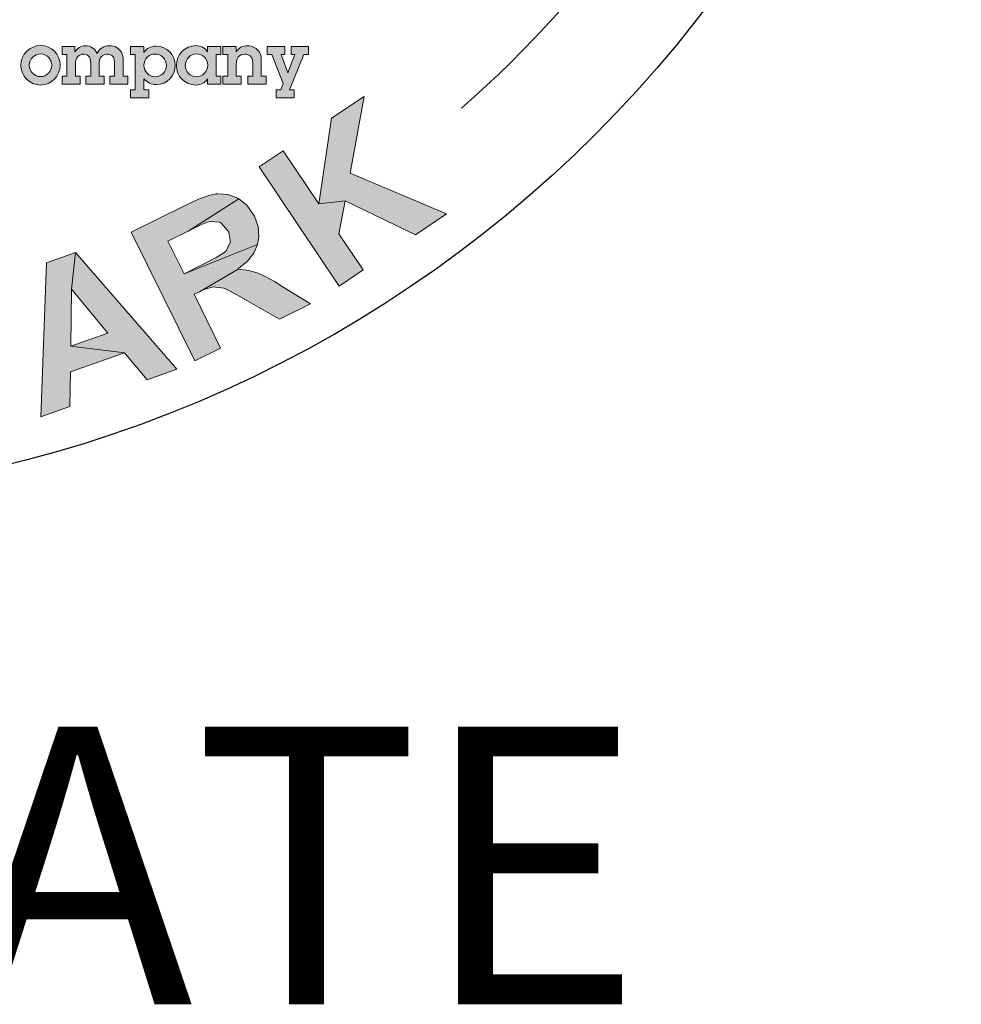
# Model space of a CAD drawing. Extents: x 900 to 1734, y -82 to 997.
# Drawn here: x 1057 to 1091, y 585 to 620 of the extents above; entities that cross this region are included whole.
import ezdxf

# ---------------------------------------------------------------- set-up
doc = ezdxf.new("R2010")
doc.units = 0
doc.header["$LTSCALE"] = 20
doc.header["$MEASUREMENT"] = 0
doc.layers.get('DEFPOINTS').update_dxf_attribs({"linetype": 'CONTINUOUS'})
for name, color, linetype in [('BADGE', 7, 'CONTINUOUS'), ('DIM', 1, 'CONTINUOUS'), ('Layer 1', 7, 'CONTINUOUS')]:
    doc.layers.add(name, color=color, linetype=linetype)
doc.styles.add('SIMPLEX', font='simplex')

msp = doc.modelspace()

# ---------------------------------------------------------------- hatches: boundary and pattern name
at = {"layer": 'BADGE'}
h = msp.add_hatch(color=256, dxfattribs=at)
h.dxf.hatch_style = 1
h.paths.add_polyline_path([(1055.6333, 689.9608), (1054.6079, 690.1415), (1054.1084, 687.3254), (1054.0818, 687.1766), (1053.9968, 686.7568), (1053.9118, 686.4699), (1053.8427, 686.3265), (1053.5664, 686.0767), (1053.2901, 685.9917), (1052.8757, 686.013), (1054.661, 685.6623), (1054.8523, 686.0076), (1054.8895, 686.1086), (1054.9798, 686.4115), (1055.0701, 686.7994), (1055.1658, 687.2882)])
h.paths.add_polyline_path([(1052.5994, 690.4975), (1051.5739, 690.6782), (1051.0957, 687.9577), (1051.0585, 687.7451), (1051, 687.3148), (1050.9681, 686.9481), (1050.9681, 686.6506), (1051.0107, 686.3955), (1051.1594, 686.0342), (1051.372, 685.7473), (1051.6801, 685.4922), (1051.9511, 685.3488), (1052.3124, 685.2266), (1052.7535, 685.1309), (1053.0404, 685.0884), (1053.4283, 685.0725), (1053.763, 685.115), (1054.1243, 685.2319), (1054.4325, 685.4179), (1054.661, 685.6623), (1052.8757, 686.013), (1052.5144, 686.1245), (1052.2327, 686.3211), (1052.0946, 686.5177), (1052.0043, 686.8791), (1052.0043, 686.9322), (1052.0361, 687.2457), (1052.1158, 687.7398)])
h.paths.add_polyline_path([(1043.5825, 690.9013), (1042.541, 690.8641), (1042.727, 685.6942), (1043.7684, 685.7313), (1043.7153, 687.2935), (1044.5283, 688.1862), (1043.6675, 688.6059)])
h.paths.add_polyline_path([(1047.0946, 691.0288), (1045.6919, 690.9757), (1043.6675, 688.6059), (1044.5283, 688.1862), (1046.0373, 685.8164), (1047.3869, 685.8642), (1045.219, 688.946)])
h.paths.add_polyline_path([(1038.5985, 690.2956), (1036.4359, 689.9024), (1037.3604, 684.8121), (1038.3859, 684.9981), (1038.0034, 687.1235), (1038.2106, 687.1607), (1039.7727, 687.5698), (1039.7993, 687.5804), (1040.1765, 687.7505), (1040.4741, 687.963), (1040.692, 688.2287), (1037.8546, 687.9364), (1037.6208, 689.2276), (1038.4231, 689.3764), (1040.49, 689.9927), (1040.4635, 690.0246), (1040.1606, 690.2531), (1039.8099, 690.3753), (1039.7621, 690.3806), (1039.4592, 690.3965), (1039.0714, 690.3647)])
h.paths.add_polyline_path([(1040.49, 689.9927), (1038.4231, 689.3764), (1038.9226, 689.4614), (1039.1776, 689.4933), (1039.2573, 689.488), (1039.5974, 689.3657), (1039.6505, 689.3126), (1039.8099, 688.9725), (1039.8152, 688.9407), (1039.778, 688.574), (1039.5283, 688.3031), (1039.4433, 688.2659), (1039.1192, 688.1755), (1038.6144, 688.0746), (1037.8546, 687.9364), (1040.692, 688.2287), (1040.8142, 688.4784), (1040.8832, 688.8397), (1040.8567, 689.2329), (1040.8354, 689.3339), (1040.7026, 689.6899)])
h.paths.add_polyline_path([(1039.7727, 687.5698), (1038.2106, 687.1607), (1038.3965, 687.1925), (1038.7366, 687.2032), (1038.7419, 687.1979), (1039.0873, 687.0438), (1039.1617, 686.9853), (1039.4061, 686.7515), (1039.7621, 686.3955), (1040.7079, 685.4232), (1041.9353, 685.6463), (1041.133, 686.5231), (1040.9045, 686.7728), (1040.6229, 687.0544), (1040.3997, 687.2457), (1040.134, 687.4104)])
h.paths.add_polyline_path([(1033.2425, 688.9832), (1033.0778, 687.6601), (1034.353, 686.0555), (1033.014, 685.6198), (1034.9428, 685.3328), (1035.7398, 684.3605), (1036.8185, 684.7112)])
h.paths.add_polyline_path([(1033.2425, 688.9832), (1032.1904, 688.6378), (1031.8876, 683.0959), (1032.9396, 683.4413), (1032.9821, 684.6899), (1034.9428, 685.3328), (1033.014, 685.6198), (1033.0778, 687.6601)])
h.paths.add_polyline_path([(1028.0725, 686.98), (1026.5476, 686.2839), (1028.6995, 681.5762), (1029.6506, 682.0119), (1028.8377, 683.7866), (1029.454, 684.0682), (1029.8047, 684.2383), (1030.1501, 684.4189), (1030.4104, 684.589), (1030.5645, 684.7271), (1030.8036, 685.0353), (1030.9205, 685.2956), (1030.9896, 685.6835), (1028.471, 684.5836), (1027.86, 685.9173), (1028.3223, 686.1299), (1030.1182, 687.2776), (1029.9641, 687.3466), (1029.6028, 687.437), (1029.2362, 687.4263), (1029.183, 687.4157), (1028.9227, 687.336), (1028.5507, 687.1872)])
h.paths.add_polyline_path([(1030.1182, 687.2776), (1028.3223, 686.1299), (1028.7473, 686.3158), (1029.0183, 686.4115), (1029.1299, 686.4327), (1029.4965, 686.3743), (1029.6081, 686.3158), (1029.8419, 686.0236), (1029.8578, 685.9758), (1029.9004, 685.6091), (1029.895, 685.5666), (1029.7091, 685.2372), (1029.6825, 685.2106), (1029.4221, 685.0406), (1028.9918, 684.8228), (1028.471, 684.5836), (1030.9896, 685.6835), (1030.9896, 685.742), (1030.9471, 686.098), (1030.8143, 686.4805), (1030.6442, 686.7834), (1030.4051, 687.0703)], flags=17)
h.paths.add_polyline_path([(1064.7831, 686.7409), (1063.7629, 685.8854), (1063.5982, 683.8451), (1062.323, 684.4349), (1063.5344, 682.9099), (1063.4494, 681.6559), (1064.4802, 681.1777)])
h.paths.add_polyline_path([(1064.7831, 686.7409), (1063.7789, 687.2032), (1059.7778, 683.3616), (1060.7821, 682.894), (1061.6641, 683.7813), (1063.5344, 682.9099), (1062.323, 684.4349), (1063.7629, 685.8854)])
h.paths.add_polyline_path([(1058.7205, 689.1904), (1058.4229, 689.2648), (1058.0456, 689.3232), (1057.695, 689.3126), (1057.6046, 689.302), (1057.238, 689.1957), (1056.9245, 689.0044), (1056.9033, 688.9832), (1058.4601, 688.3668), (1058.7895, 688.2287), (1059.0393, 688.0055), (1059.1349, 687.777), (1059.1455, 687.3732), (1060.1604, 687.1128), (1060.1976, 687.2882), (1060.2188, 687.6654), (1060.1551, 688.0214), (1060.001, 688.3509), (1059.9744, 688.3934), (1059.7619, 688.6378), (1059.4803, 688.8557), (1059.1349, 689.0363)])
h.paths.add_polyline_path([(1056.9033, 688.9832), (1056.6535, 688.7016), (1056.4941, 688.3615), (1056.4782, 688.2977), (1056.4304, 687.9311), (1056.4888, 687.5751), (1056.6429, 687.2244), (1056.7067, 687.1341), (1056.9245, 686.895), (1057.2327, 686.6506), (1057.6206, 686.3955), (1057.7481, 686.3158), (1058.136, 686.082), (1058.3538, 685.9333), (1058.4176, 685.8854), (1058.6514, 685.6091), (1058.662, 685.2797), (1058.5717, 685.099), (1058.2741, 684.8759), (1058.2316, 684.8599), (1057.8916, 684.8174), (1057.4824, 684.8918), (1059.2731, 684.3392), (1059.5068, 684.6315), (1059.6609, 684.9768), (1059.6928, 685.0884), (1059.7459, 685.4763), (1059.7034, 685.827), (1059.6981, 685.8536), (1059.5494, 686.1936), (1059.3156, 686.4965), (1059.2943, 686.5177), (1059.0552, 686.7143), (1058.7364, 686.9375), (1058.3432, 687.1819), (1058.0297, 687.3732), (1057.7056, 687.607), (1057.5249, 687.793), (1057.4718, 688.1383), (1057.4718, 688.1437), (1057.7215, 688.3934), (1058.051, 688.4412), (1058.4601, 688.3668)])
h.paths.add_polyline_path([(1056.6907, 686.1724), (1055.6918, 686.3743), (1055.6493, 685.9651), (1055.6652, 685.5826), (1055.7556, 685.2425), (1055.9043, 684.929), (1055.9575, 684.8546), (1056.1753, 684.6049), (1056.4622, 684.387), (1056.8076, 684.2064), (1057.2114, 684.0523), (1057.2168, 684.0523), (1057.6312, 683.9513), (1058.0031, 683.8982), (1058.3432, 683.9088), (1058.5132, 683.9301), (1058.8692, 684.047), (1059.1827, 684.2542), (1059.2731, 684.3392), (1057.4824, 684.8918), (1057.4187, 684.9131), (1057.068, 685.0937), (1056.8289, 685.3435), (1056.7864, 685.4232), (1056.6854, 685.7579)])
h.paths.add_polyline_path([(1066.7528, 615.4423), (1065.8828, 614.8587), (1068.7689, 610.5667), (1069.6336, 611.1503), (1068.7635, 612.4448), (1068.9864, 613.6332), (1068.0314, 613.5324)])
h.paths.add_polyline_path([(1069.6654, 617.3999), (1068.4983, 616.6201), (1068.0314, 613.5324), (1068.9864, 613.6332), (1071.517, 612.4129), (1072.6364, 613.1716), (1069.1721, 614.6412)])
h.paths.add_polyline_path([(1059.267, 611.7763), (1059.1291, 610.45), (1060.4342, 608.869), (1059.1026, 608.4074), (1061.039, 608.1581), (1061.8507, 607.1925), (1062.9224, 607.5692)])
h.paths.add_polyline_path([(1059.267, 611.7763), (1058.2272, 611.4102), (1058.0203, 605.8609), (1059.0654, 606.2269), (1059.0866, 607.479), (1061.039, 608.1581), (1059.1026, 608.4074), (1059.1291, 610.45)])
h.paths.add_polyline_path([(1049.6591, 605.8184), (1049.5583, 606.8052), (1051.5, 607.0015), (1051.5955, 606.0147)])
h.paths.add_polyline_path([(1043.9665, 609.5534), (1043.1654, 609.617), (1043.0275, 609.373), (1042.7887, 609.0865), (1042.481, 608.8425), (1042.2741, 608.7151), (1041.9239, 608.5348), (1041.6003, 608.4287), (1042.863, 608.1793), (1042.5659, 604.455), (1043.558, 604.3754)])
h.paths.add_polyline_path([(1041.6003, 608.4287), (1041.526, 607.5321), (1041.8762, 607.6329), (1042.2263, 607.7761), (1042.5553, 607.9618), (1042.863, 608.1793)])
h.paths.add_polyline_path([(1047.537, 609.5109), (1046.7359, 609.5003), (1046.6245, 609.2457), (1046.4069, 608.9433), (1046.1205, 608.6674), (1045.9295, 608.5188), (1045.5952, 608.3119), (1045.2875, 608.174), (1046.5661, 608.0414), (1046.6192, 604.3064), (1047.6112, 604.317)])
h.paths.add_polyline_path([(1045.2875, 608.174), (1045.2981, 607.2721), (1045.6377, 607.4047), (1045.9719, 607.5851), (1046.2849, 607.7973), (1046.5661, 608.0414)], flags=17)
h.paths.add_polyline_path([(1032.4752, 607.9671), (1032.7776, 608.9061), (1034.6291, 608.3119), (1034.3267, 607.3676)])
h.paths.add_polyline_path([(1054.2429, 610.3333), (1052.6035, 609.9725), (1053.7177, 604.9218), (1054.7416, 605.1447), (1054.3172, 607.0493), (1054.9856, 607.1978), (1055.3623, 607.288), (1055.739, 607.3941), (1056.0255, 607.5002), (1056.2059, 607.6063), (1056.503, 607.861), (1056.6727, 608.0891), (1056.8213, 608.4499), (1054.1315, 607.9087), (1053.8132, 609.3412), (1054.3066, 609.4526), (1056.3067, 610.19), (1056.1687, 610.2961), (1055.8345, 610.4606), (1055.4684, 610.5243), (1055.4207, 610.5243), (1055.1448, 610.503), (1054.7522, 610.4394)])
h.paths.add_polyline_path([(1056.3067, 610.19), (1054.3066, 609.4526), (1054.7628, 609.5428), (1055.0493, 609.5799), (1055.1607, 609.5746), (1055.5056, 609.442), (1055.6011, 609.3624), (1055.7708, 609.0228), (1055.7761, 608.9751), (1055.7443, 608.609), (1055.7231, 608.5666), (1055.4737, 608.2907), (1055.4419, 608.2695), (1055.1501, 608.1528), (1054.6885, 608.0308), (1054.1315, 607.9087), (1056.8213, 608.4499), (1056.8372, 608.5082), (1056.869, 608.869), (1056.816, 609.2722), (1056.7152, 609.6011), (1056.5401, 609.9301)])
h.paths.add_polyline_path([(1030.9526, 612.6517), (1030.8252, 612.6994), (1030.4379, 612.8108), (1030.0772, 612.8268), (1029.7482, 612.7578), (1029.4618, 612.6145), (1029.1912, 612.3705), (1029.0002, 612.0416), (1028.9153, 611.7763), (1028.9153, 611.3996), (1029.0161, 611.0919), (1030.1461, 610.7842), (1030.0347, 610.8426), (1029.8013, 611.1131), (1029.7695, 611.2299), (1029.8331, 611.6065), (1029.8915, 611.7179), (1030.1621, 611.9514), (1030.2788, 611.9779), (1030.6501, 611.9249), (1031.9553, 611.4951), (1031.8545, 611.8506), (1031.812, 611.9408), (1031.6051, 612.2166), (1031.3186, 612.4554)])
h.paths.add_polyline_path([(1031.9553, 611.4951), (1030.6501, 611.9249), (1030.7563, 611.8665), (1030.9897, 611.5959), (1031.0215, 611.4898), (1030.9685, 611.1184), (1030.8995, 610.9911), (1030.6289, 610.763), (1030.5175, 610.7312), (1030.1461, 610.7842), (1029.0161, 611.0919), (1029.2495, 610.7683), (1029.1275, 610.763), (1028.7508, 610.694), (1029.8437, 610.0521), (1030.0241, 609.9407), (1030.2363, 609.6436), (1030.2735, 609.3995), (1030.1886, 609.0228), (1030.0188, 608.7311), (1029.7535, 608.5188), (1029.5626, 608.4658), (1029.2018, 608.5188), (1027.833, 608.9274), (1027.9657, 608.5825), (1028.0293, 608.4817), (1028.2521, 608.2058), (1028.5439, 607.9671), (1028.8994, 607.7814), (1029.1169, 607.6965), (1029.4936, 607.6169), (1029.849, 607.6222), (1030.1939, 607.7071), (1030.3424, 607.7761), (1030.6395, 607.9777), (1030.8836, 608.2536), (1031.0746, 608.5984), (1031.0958, 608.6515), (1031.186, 609.0228), (1031.1701, 609.3889), (1031.1542, 609.4685), (1031.0109, 609.8027), (1030.7722, 610.1104), (1031.0852, 610.1529), (1031.4247, 610.2961), (1031.6422, 610.4871), (1031.8491, 610.8107), (1031.9446, 611.1291)])
h.paths.add_polyline_path([(1028.7508, 610.694), (1028.4325, 610.5349), (1028.3901, 610.503), (1028.1248, 610.2378), (1027.9338, 609.9035), (1027.8436, 609.6436), (1027.7906, 609.2775), (1027.833, 608.9274), (1029.2018, 608.5188), (1029.0108, 608.6303), (1028.8092, 608.938), (1028.7721, 609.2191), (1028.8676, 609.6064), (1028.9684, 609.7815), (1029.2495, 610.0362), (1029.4724, 610.1157), (1029.8437, 610.0521)])
h.paths.add_polyline_path([(1027.4139, 614.4024), (1027.2972, 614.4661), (1026.9205, 614.6093), (1026.5651, 614.6677), (1026.2308, 614.6306), (1025.9284, 614.5192), (1025.6366, 614.3016), (1025.4085, 613.9939), (1025.3024, 613.7393), (1025.2599, 613.3679), (1025.3289, 613.0496), (1026.4218, 612.6305), (1026.321, 612.6941), (1026.1194, 612.9912), (1026.0982, 613.1132), (1026.1937, 613.474), (1026.268, 613.5801), (1026.5597, 613.7817), (1026.6765, 613.8029), (1027.0425, 613.7074), (1028.2946, 613.1451), (1028.2309, 613.5111), (1028.1991, 613.6066), (1028.024, 613.9037), (1027.7641, 614.169)])
h.paths.add_polyline_path([(1028.2946, 613.1451), (1027.0425, 613.7074), (1027.1433, 613.6438), (1027.3502, 613.3467), (1027.3662, 613.2406), (1027.276, 612.8745), (1027.1911, 612.7525), (1026.8993, 612.5562), (1026.7879, 612.535), (1026.4218, 612.6305), (1025.3289, 613.0496), (1025.5305, 612.7047), (1025.4085, 612.7153), (1025.0265, 612.6835), (1026.0504, 611.9302), (1026.2202, 611.8028), (1026.3953, 611.4845), (1026.4112, 611.2405), (1026.2892, 610.8744), (1026.0876, 610.5985), (1025.8011, 610.4181), (1025.6048, 610.381), (1025.2493, 610.4712), (1023.9336, 611.0176), (1024.0344, 610.6622), (1024.0822, 610.5561), (1024.2785, 610.2537), (1024.5437, 609.9937), (1024.878, 609.7656), (1025.0849, 609.6648), (1025.4456, 609.5428), (1025.8064, 609.5109), (1026.1565, 609.564), (1026.3104, 609.6117), (1026.6234, 609.7868), (1026.894, 610.0309), (1027.1221, 610.3545), (1027.1486, 610.4075), (1027.276, 610.7683), (1027.3025, 611.1344), (1027.2919, 611.2139), (1027.1858, 611.5641), (1026.9736, 611.893), (1027.2919, 611.8983), (1027.642, 612.015), (1027.8861, 612.1795), (1028.1195, 612.4766), (1028.2468, 612.7896)])
h.paths.add_polyline_path([(1025.0265, 612.6835), (1024.6923, 612.5562), (1024.6498, 612.5244), (1024.358, 612.2909), (1024.1352, 611.9832), (1024.0185, 611.7286), (1023.9283, 611.3731), (1023.9336, 611.0176), (1025.2493, 610.4712), (1025.0743, 610.6038), (1024.9045, 610.9275), (1024.8992, 611.2139), (1025.0318, 611.5853), (1025.1485, 611.7498), (1025.4562, 611.9726), (1025.6844, 612.031), (1026.0504, 611.9302)])
h.paths.add_polyline_path([(1024.2413, 616.3919), (1024.1299, 616.4662), (1023.7692, 616.6519), (1023.419, 616.7421), (1023.0848, 616.7368), (1022.7718, 616.6572), (1022.4587, 616.4662), (1022.2041, 616.185), (1022.0714, 615.941), (1021.9972, 615.5749), (1022.029, 615.2513), (1023.0795, 614.7261), (1022.984, 614.8056), (1022.8089, 615.1134), (1022.8036, 615.2407), (1022.9362, 615.5908), (1023.0158, 615.6916), (1023.3288, 615.8614), (1023.4455, 615.872), (1023.801, 615.7394), (1024.9947, 615.0603), (1024.9628, 615.4264), (1024.9416, 615.5272), (1024.7931, 615.8402), (1024.5649, 616.1267)])
h.paths.add_polyline_path([(1024.9947, 615.0603), (1023.801, 615.7394), (1023.8965, 615.6651), (1024.0716, 615.3521), (1024.0769, 615.2407), (1023.9495, 614.8905), (1023.854, 614.7738), (1023.5463, 614.604), (1023.4296, 614.5987), (1023.0795, 614.7261), (1022.029, 615.2513), (1022.1988, 614.8905), (1022.0768, 614.9117), (1021.6948, 614.9171), (1022.6391, 614.0682), (1022.793, 613.925), (1022.9362, 613.5907), (1022.9309, 613.3467), (1022.7718, 612.9912), (1022.5489, 612.7419), (1022.2465, 612.588), (1022.0449, 612.5668), (1021.7001, 612.6941), (1020.4427, 613.3679), (1020.5064, 613.0018), (1020.5488, 612.8904), (1020.7133, 612.5721), (1020.9467, 612.2856), (1021.2597, 612.031), (1021.456, 611.9036), (1021.8062, 611.7551), (1022.1616, 611.6861), (1022.5118, 611.702), (1022.671, 611.7392), (1022.9999, 611.8771), (1023.297, 612.0946), (1023.5516, 612.397), (1023.5835, 612.4448), (1023.7479, 612.7896), (1023.8063, 613.1504), (1023.8063, 613.2353), (1023.732, 613.5907), (1023.5569, 613.9409), (1023.8753, 613.9143), (1024.236, 613.9939), (1024.4907, 614.1372), (1024.7506, 614.413), (1024.9098, 614.7048)])
h.paths.add_polyline_path([(1021.6948, 614.9171), (1021.3499, 614.8216), (1021.3022, 614.8003), (1020.9892, 614.5881), (1020.7398, 614.3069), (1020.5966, 614.0682), (1020.4745, 613.7181), (1020.4427, 613.3679), (1021.7001, 612.6941), (1021.5409, 612.8427), (1021.403, 613.1822), (1021.4189, 613.4687), (1021.594, 613.8242), (1021.7266, 613.978), (1022.0502, 614.169), (1022.289, 614.2008), (1022.6391, 614.0682)], flags=17)
h.paths.add_polyline_path([(1038.6506, 610.2431), (1038.5763, 610.259), (1038.1996, 610.2855), (1037.8389, 610.2325), (1037.5046, 610.1051), (1037.1863, 609.9035), (1037.0271, 609.7603), (1038.4277, 609.4579), (1038.4755, 609.4473), (1038.7726, 609.2404), (1038.8203, 609.1608), (1038.8681, 608.7735), (1039.8283, 608.6886), (1039.8071, 609.0653), (1039.7116, 609.4207), (1039.5419, 609.7231), (1039.3403, 609.9301), (1039.0272, 610.121)])
h.paths.add_polyline_path([(1037.0271, 609.7603), (1036.8308, 609.5162), (1036.6558, 609.2138), (1036.5019, 608.8637), (1036.3693, 608.4605), (1036.2579, 607.9989), (1036.2101, 607.7284), (1036.1518, 607.288), (1036.1412, 606.8901), (1036.1677, 606.5293), (1036.242, 606.2163), (1036.3534, 605.9458), (1036.5603, 605.6327), (1036.8202, 605.3834), (1037.1279, 605.203), (1037.4887, 605.0863), (1037.7062, 605.0545), (1038.0829, 605.0598), (1038.433, 605.15), (1038.7567, 605.3197), (1038.9583, 605.4789), (1037.7062, 605.8821), (1037.5099, 605.9617), (1037.2606, 606.2482), (1037.2447, 606.28), (1037.1598, 606.6089), (1037.1916, 607.0174), (1037.3083, 607.3676), (1037.5205, 607.6275), (1037.6744, 607.7177), (1038.0351, 607.7496), (1039.2819, 607.7549), (1037.3455, 608.1899), (1037.3773, 608.3066), (1037.5311, 608.7576), (1037.685, 609.0812), (1037.8495, 609.2881), (1038.0776, 609.4261), (1038.4277, 609.4579)])
h.paths.add_polyline_path([(1038.3376, 608.434), (1038.0245, 608.4605), (1037.6744, 608.3809), (1037.3455, 608.1899), (1039.2819, 607.7549), (1039.2342, 607.8292), (1038.9901, 608.1156), (1038.6877, 608.3172)], flags=17)
h.paths.add_polyline_path([(1039.2819, 607.7549), (1038.0351, 607.7496), (1038.2208, 607.6859), (1038.4755, 607.4206), (1038.4861, 607.3994), (1038.5604, 607.0811), (1038.5179, 606.6567), (1038.3906, 606.2588), (1038.1943, 606.0041), (1038.0617, 605.9192), (1037.7062, 605.8821), (1038.9583, 605.4789), (1039.1864, 605.7548), (1039.3562, 606.0837), (1039.4676, 606.471), (1039.5047, 606.6938), (1039.51, 607.0758), (1039.4358, 607.4313)])
h.paths.add_polyline_path([(1063.246, 613.4793), (1061.2777, 612.5084), (1063.5643, 607.8716), (1064.4981, 608.3332), (1063.5431, 610.2696), (1063.7341, 610.3598), (1065.1241, 611.1821), (1065.1453, 611.2033), (1065.4636, 611.4686), (1065.6918, 611.7551), (1065.8297, 612.0681), (1063.1824, 611.007), (1062.5988, 612.1848), (1063.3309, 612.5456), (1065.1506, 613.7127), (1065.1135, 613.734), (1064.758, 613.8719), (1064.392, 613.8931), (1064.3389, 613.8878), (1064.0418, 613.8135), (1063.6811, 613.6809)])
h.paths.add_polyline_path([(1065.1506, 613.7127), (1063.3309, 612.5456), (1063.7872, 612.7684), (1064.0206, 612.8692), (1064.1055, 612.8904), (1064.4662, 612.8639), (1064.5299, 612.8268), (1064.7739, 612.5456), (1064.7899, 612.5137), (1064.8535, 612.1477), (1064.6891, 611.8241), (1064.6148, 611.7657), (1064.3336, 611.5906), (1063.872, 611.3519), (1063.1824, 611.007), (1065.8297, 612.0681), (1065.8775, 612.344), (1065.8456, 612.71), (1065.713, 613.0814), (1065.6599, 613.1716), (1065.4371, 613.4793)])
h.paths.add_polyline_path([(1065.1241, 611.1821), (1063.7341, 610.3598), (1063.9039, 610.4394), (1064.2328, 610.5455), (1064.6095, 610.4924), (1064.6997, 610.45), (1064.9968, 610.2961), (1065.4371, 610.0521), (1066.6149, 609.373), (1067.7343, 609.9248), (1066.721, 610.5508), (1066.4345, 610.7259), (1066.0844, 610.9222), (1065.8191, 611.0442), (1065.5167, 611.1291)])
at = {"layer": 'Layer 1'}
h = msp.add_hatch(color=156, dxfattribs=at)
edge = h.paths.add_edge_path()
edge.add_spline(control_points=[(1058.0048, 617.8119), (1057.611, 617.8119), (1057.3006, 618.14), (1057.3006, 618.5262), (1057.3006, 618.9199), (1057.6237, 619.2354), (1058.0123, 619.2354), (1058.396, 619.2354), (1058.714, 618.9174), (1058.714, 618.5287), (1058.714, 618.135), (1058.3985, 617.8119), (1058.0048, 617.8119)], knot_values=[0, 0, 0, 0, 1, 1, 1, 2, 2, 2, 3, 3, 3, 4, 4, 4, 4], degree=3, periodic=0)
edge = h.paths.add_edge_path()
edge.add_spline(control_points=[(1058.4111, 618.5211), (1058.4111, 618.7407), (1058.237, 618.9325), (1058.0098, 618.9325), (1057.7903, 618.9325), (1057.6035, 618.7508), (1057.6035, 618.5287), (1057.6035, 618.3091), (1057.7726, 618.1148), (1058.0048, 618.1148), (1058.237, 618.1148), (1058.4111, 618.3041), (1058.4111, 618.5211)], knot_values=[0, 0, 0, 0, 1, 1, 1, 2, 2, 2, 3, 3, 3, 4, 4, 4, 4], degree=3, periodic=0)
h = msp.add_hatch(color=156, dxfattribs=at)
edge = h.paths.add_edge_path()
edge.add_spline(control_points=[(1060.4882, 619.2278), (1060.5917, 619.2278), (1060.6876, 619.1975), (1060.7659, 619.1496), (1060.9198, 619.0512), (1060.9829, 618.925), (1060.9829, 618.7104), (1060.9829, 618.7104), (1060.9829, 618.135), (1060.9829, 618.135), (1060.9829, 618.135), (1061.1571, 618.135), (1061.1571, 618.135), (1061.1571, 618.135), (1061.1571, 617.8472), (1061.1571, 617.8472), (1061.1571, 617.8472), (1060.5008, 617.8472), (1060.5008, 617.8472), (1060.5008, 617.8472), (1060.5008, 618.135), (1060.5008, 618.135), (1060.5008, 618.135), (1060.675, 618.135), (1060.675, 618.135), (1060.675, 618.135), (1060.675, 618.6246), (1060.675, 618.6246), (1060.675, 618.8947), (1060.4933, 618.925), (1060.415, 618.925), (1060.3545, 618.925), (1060.1248, 618.8997), (1060.1248, 618.617), (1060.1248, 618.617), (1060.1248, 618.135), (1060.1248, 618.135), (1060.1248, 618.135), (1060.2989, 618.135), (1060.2989, 618.135), (1060.2989, 618.135), (1060.2989, 617.8472), (1060.2989, 617.8472), (1060.2989, 617.8472), (1059.6427, 617.8472), (1059.6427, 617.8472), (1059.6427, 617.8472), (1059.6427, 618.135), (1059.6427, 618.135), (1059.6427, 618.135), (1059.8169, 618.135), (1059.8169, 618.135), (1059.8169, 618.135), (1059.8169, 618.6044), (1059.8169, 618.6044), (1059.8169, 618.8492), (1059.6856, 618.925), (1059.5544, 618.925), (1059.4004, 618.925), (1059.2666, 618.8164), (1059.2666, 618.5867), (1059.2666, 618.5867), (1059.2666, 618.135), (1059.2666, 618.135), (1059.2666, 618.135), (1059.4408, 618.135), (1059.4408, 618.135), (1059.4408, 618.135), (1059.4408, 617.8472), (1059.4408, 617.8472), (1059.4408, 617.8472), (1058.7846, 617.8472), (1058.7846, 617.8472), (1058.7846, 617.8472), (1058.7846, 618.135), (1058.7846, 618.135), (1058.7846, 618.135), (1058.9587, 618.135), (1058.9587, 618.135), (1058.9587, 618.135), (1058.9587, 618.9073), (1058.9587, 618.9073), (1058.9587, 618.9073), (1058.7846, 618.9073), (1058.7846, 618.9073), (1058.7846, 618.9073), (1058.7846, 619.195), (1058.7846, 619.195), (1058.7846, 619.195), (1059.2389, 619.195), (1059.2389, 619.195), (1059.2389, 619.195), (1059.2389, 618.9931), (1059.2389, 618.9931), (1059.3247, 619.1344), (1059.4559, 619.2278), (1059.6276, 619.2278), (1059.8017, 619.2278), (1059.9658, 619.1269), (1060.0465, 618.9451), (1060.1197, 619.1168), (1060.3015, 619.2278), (1060.4882, 619.2278)], knot_values=[0, 0, 0, 0, 1, 1, 1, 2, 2, 2, 3, 3, 3, 4, 4, 4, 5, 5, 5, 6, 6, 6, 7, 7, 7, 8, 8, 8, 9, 9, 9, 10, 10, 10, 11, 11, 11, 12, 12, 12, 13, 13, 13, 14, 14, 14, 15, 15, 15, 16, 16, 16, 17, 17, 17, 18, 18, 18, 19, 19, 19, 20, 20, 20, 21, 21, 21, 22, 22, 22, 23, 23, 23, 24, 24, 24, 25, 25, 25, 26, 26, 26, 27, 27, 27, 28, 28, 28, 29, 29, 29, 30, 30, 30, 31, 31, 31, 32, 32, 32, 33, 33, 33, 34, 34, 34, 34], degree=3, periodic=0)
h = msp.add_hatch(color=156, dxfattribs=at)
edge = h.paths.add_edge_path()
edge.add_spline(control_points=[(1062.1892, 617.827), (1061.9999, 617.827), (1061.8359, 617.9028), (1061.7324, 618.0365), (1061.7324, 618.0365), (1061.7324, 617.6428), (1061.7324, 617.6428), (1061.7324, 617.6428), (1061.9065, 617.6428), (1061.9065, 617.6428), (1061.9065, 617.6428), (1061.9065, 617.3551), (1061.9065, 617.3551), (1061.9065, 617.3551), (1061.2503, 617.3551), (1061.2503, 617.3551), (1061.2503, 617.3551), (1061.2503, 617.6428), (1061.2503, 617.6428), (1061.2503, 617.6428), (1061.4219, 617.6428), (1061.4219, 617.6428), (1061.4219, 617.6428), (1061.4219, 618.9073), (1061.4219, 618.9073), (1061.4219, 618.9073), (1061.2503, 618.9073), (1061.2503, 618.9073), (1061.2503, 618.9073), (1061.2503, 619.195), (1061.2503, 619.195), (1061.2503, 619.195), (1061.7324, 619.195), (1061.7324, 619.195), (1061.7324, 619.195), (1061.7324, 618.983), (1061.7324, 618.983), (1061.8308, 619.137), (1061.9924, 619.2102), (1062.1741, 619.2102), (1062.5628, 619.2102), (1062.8606, 618.8896), (1062.8606, 618.5161), (1062.8606, 618.1552), (1062.5678, 617.827), (1062.1892, 617.827)], knot_values=[0, 0, 0, 0, 1, 1, 1, 2, 2, 2, 3, 3, 3, 4, 4, 4, 5, 5, 5, 6, 6, 6, 7, 7, 7, 8, 8, 8, 9, 9, 9, 10, 10, 10, 11, 11, 11, 12, 12, 12, 13, 13, 13, 14, 14, 14, 15, 15, 15, 15], degree=3, periodic=0)
edge = h.paths.add_edge_path()
edge.add_spline(control_points=[(1062.5426, 618.5161), (1062.5426, 618.7432), (1062.3634, 618.9275), (1062.1413, 618.9275), (1061.9166, 618.9275), (1061.7299, 618.7508), (1061.7299, 618.5186), (1061.7299, 618.299), (1061.9091, 618.1122), (1062.1362, 618.1122), (1062.3583, 618.1122), (1062.5426, 618.2914), (1062.5426, 618.5161)], knot_values=[0, 0, 0, 0, 1, 1, 1, 2, 2, 2, 3, 3, 3, 4, 4, 4, 4], degree=3, periodic=0)
h = msp.add_hatch(color=156, dxfattribs=at)
edge = h.paths.add_edge_path()
edge.add_spline(control_points=[(1064.0291, 619.195), (1064.0291, 619.195), (1064.5111, 619.195), (1064.5111, 619.195), (1064.5111, 619.195), (1064.5111, 618.9073), (1064.5111, 618.9073), (1064.5111, 618.9073), (1064.342, 618.9073), (1064.342, 618.9073), (1064.342, 618.9073), (1064.342, 618.135), (1064.342, 618.135), (1064.342, 618.135), (1064.5111, 618.135), (1064.5111, 618.135), (1064.5111, 618.135), (1064.5111, 617.8472), (1064.5111, 617.8472), (1064.5111, 617.8472), (1064.0291, 617.8472), (1064.0291, 617.8472), (1064.0291, 617.8472), (1064.0291, 618.029), (1064.0291, 618.029), (1063.9306, 617.88), (1063.7691, 617.8119), (1063.5949, 617.8119), (1063.2113, 617.8119), (1062.9034, 618.1299), (1062.9034, 618.5135), (1062.9034, 618.8947), (1063.2063, 619.2304), (1063.6101, 619.2304), (1063.7817, 619.2304), (1063.9332, 619.1521), (1064.0291, 619.0032), (1064.0291, 619.0032), (1064.0291, 619.195), (1064.0291, 619.195)], knot_values=[0, 0, 0, 0, 1, 1, 1, 2, 2, 2, 3, 3, 3, 4, 4, 4, 5, 5, 5, 6, 6, 6, 7, 7, 7, 8, 8, 8, 9, 9, 9, 10, 10, 10, 11, 11, 11, 12, 12, 12, 13, 13, 13, 13], degree=3, periodic=0)
edge = h.paths.add_edge_path()
edge.add_spline(control_points=[(1064.0341, 618.5287), (1064.0341, 618.7483), (1063.8524, 618.93), (1063.6252, 618.93), (1063.4031, 618.93), (1063.2214, 618.7432), (1063.2214, 618.5135), (1063.2214, 618.294), (1063.4056, 618.1122), (1063.6227, 618.1122), (1063.8499, 618.1122), (1064.0341, 618.294), (1064.0341, 618.5287)], knot_values=[0, 0, 0, 0, 1, 1, 1, 2, 2, 2, 3, 3, 3, 4, 4, 4, 4], degree=3, periodic=0)
h = msp.add_hatch(color=156, dxfattribs=at)
edge = h.paths.add_edge_path()
edge.add_spline(control_points=[(1065.9648, 618.135), (1065.9648, 618.135), (1066.139, 618.135), (1066.139, 618.135), (1066.139, 618.135), (1066.139, 617.8472), (1066.139, 617.8472), (1066.139, 617.8472), (1065.4827, 617.8472), (1065.4827, 617.8472), (1065.4827, 617.8472), (1065.4827, 618.135), (1065.4827, 618.135), (1065.4827, 618.135), (1065.6569, 618.135), (1065.6569, 618.135), (1065.6569, 618.135), (1065.6569, 618.6145), (1065.6569, 618.6145), (1065.6569, 618.8619), (1065.4928, 618.9224), (1065.3666, 618.9224), (1065.2657, 618.9224), (1065.1799, 618.8795), (1065.1319, 618.8215), (1065.089, 618.7685), (1065.0638, 618.7104), (1065.0638, 618.5489), (1065.0638, 618.5489), (1065.0638, 618.135), (1065.0638, 618.135), (1065.0638, 618.135), (1065.2379, 618.135), (1065.2379, 618.135), (1065.2379, 618.135), (1065.2379, 617.8472), (1065.2379, 617.8472), (1065.2379, 617.8472), (1064.5817, 617.8472), (1064.5817, 617.8472), (1064.5817, 617.8472), (1064.5817, 618.135), (1064.5817, 618.135), (1064.5817, 618.135), (1064.7558, 618.135), (1064.7558, 618.135), (1064.7558, 618.135), (1064.7558, 618.9073), (1064.7558, 618.9073), (1064.7558, 618.9073), (1064.5817, 618.9073), (1064.5817, 618.9073), (1064.5817, 618.9073), (1064.5817, 619.195), (1064.5817, 619.195), (1064.5817, 619.195), (1065.0638, 619.195), (1065.0638, 619.195), (1065.0638, 619.195), (1065.0638, 619.0032), (1065.0638, 619.0032), (1065.1445, 619.1521), (1065.296, 619.2253), (1065.4625, 619.2253), (1065.5534, 619.2253), (1065.6443, 619.2026), (1065.725, 619.1572), (1065.8613, 619.0789), (1065.9648, 618.9628), (1065.9648, 618.7256), (1065.9648, 618.7256), (1065.9648, 618.135), (1065.9648, 618.135)], knot_values=[0, 0, 0, 0, 1, 1, 1, 2, 2, 2, 3, 3, 3, 4, 4, 4, 5, 5, 5, 6, 6, 6, 7, 7, 7, 8, 8, 8, 9, 9, 9, 10, 10, 10, 11, 11, 11, 12, 12, 12, 13, 13, 13, 14, 14, 14, 15, 15, 15, 16, 16, 16, 17, 17, 17, 18, 18, 18, 19, 19, 19, 20, 20, 20, 21, 21, 21, 22, 22, 22, 23, 23, 23, 24, 24, 24, 24], degree=3, periodic=0)
msp.add_hatch(color=156, dxfattribs=at).paths.add_polyline_path([(1066.8077, 619.195), (1066.8077, 618.9073), (1066.6765, 618.9073), (1066.9162, 618.2485), (1067.1712, 618.9073), (1067.0399, 618.9073), (1067.0399, 619.195), (1067.6684, 619.195), (1067.6684, 618.9073), (1067.4993, 618.9073), (1066.9768, 617.6428), (1067.1535, 617.6428), (1067.1535, 617.3551), (1066.4973, 617.3551), (1066.4973, 617.6428), (1066.6664, 617.6428), (1066.7572, 617.8649), (1066.3483, 618.9073), (1066.1717, 618.9073), (1066.1717, 619.195)])

# ---------------------------------------------------------------- linework, layer by layer
at = {"layer": 'BADGE', "color": 7, "lineweight": 0}
for points in [[(1069.6654, 617.3999), (1068.4983, 616.6201), (1068.0314, 613.5324), (1068.9864, 613.6332), (1071.517, 612.4129), (1072.6364, 613.1716), (1069.1721, 614.6412)], [(1066.7528, 615.4423), (1065.8828, 614.8587), (1068.7689, 610.5667), (1069.6336, 611.1503), (1068.7635, 612.4448), (1068.9864, 613.6332), (1068.0314, 613.5324)], [(1063.246, 613.4793), (1061.2777, 612.5084), (1063.5643, 607.8716), (1064.4981, 608.3332), (1063.5431, 610.2696), (1063.7341, 610.3598), (1065.1241, 611.1821), (1065.1453, 611.2033), (1065.4636, 611.4686), (1065.6918, 611.7551), (1065.8297, 612.0681), (1063.1824, 611.007), (1062.5988, 612.1848), (1063.3309, 612.5456), (1065.1506, 613.7127), (1065.1135, 613.734), (1064.758, 613.8719), (1064.392, 613.8931), (1064.3389, 613.8878), (1064.0418, 613.8135), (1063.6811, 613.6809)], [(1065.1506, 613.7127), (1063.3309, 612.5456), (1063.7872, 612.7684), (1064.0206, 612.8692), (1064.1055, 612.8904), (1064.4662, 612.8639), (1064.5299, 612.8268), (1064.7739, 612.5456), (1064.7899, 612.5137), (1064.8535, 612.1477), (1064.6891, 611.8241), (1064.6148, 611.7657), (1064.3336, 611.5906), (1063.872, 611.3519), (1063.1824, 611.007), (1065.8297, 612.0681), (1065.8775, 612.344), (1065.8456, 612.71), (1065.713, 613.0814), (1065.6599, 613.1716), (1065.4371, 613.4793)], [(1059.267, 611.7763), (1058.2272, 611.4102), (1058.0203, 605.8609), (1059.0654, 606.2269), (1059.0866, 607.479), (1061.039, 608.1581), (1059.1026, 608.4074), (1059.1291, 610.45)], [(1059.267, 611.7763), (1059.1291, 610.45), (1060.4342, 608.869), (1059.1026, 608.4074), (1061.039, 608.1581), (1061.8507, 607.1925), (1062.9224, 607.5692)], [(1065.1241, 611.1821), (1063.7341, 610.3598), (1063.9039, 610.4394), (1064.2328, 610.5455), (1064.2328, 610.5455), (1064.6095, 610.4924), (1064.6997, 610.45), (1064.9968, 610.2961), (1065.4371, 610.0521), (1066.6149, 609.373), (1067.7343, 609.9248), (1066.721, 610.5508), (1066.4345, 610.7259), (1066.0844, 610.9222), (1065.8191, 611.0442), (1065.5167, 611.1291)]]:
    msp.add_lwpolyline(points, close=True, dxfattribs=at)
at = {"layer": 'BADGE'}
msp.add_circle((1046.1806, 647.8712), 45.0101, dxfattribs=at)
msp.add_arc((1046.1806, 647.8712), 41.0267, 311.15393, 57.6787, dxfattribs=at)
at = {"layer": 'DEFPOINTS', "lineweight": 0}
msp.add_lwpolyline([(1066.8077, 619.195), (1066.8077, 618.9073), (1066.6765, 618.9073), (1066.9162, 618.2485), (1067.1712, 618.9073), (1067.0399, 618.9073), (1067.0399, 619.195), (1067.6684, 619.195), (1067.6684, 618.9073), (1067.4993, 618.9073), (1066.9768, 617.6428), (1067.1535, 617.6428), (1067.1535, 617.3551), (1066.4973, 617.3551), (1066.4973, 617.6428), (1066.6664, 617.6428), (1066.7572, 617.8649), (1066.3483, 618.9073), (1066.1717, 618.9073), (1066.1717, 619.195), (1066.8077, 619.195)], dxfattribs=at)
for points, knots in [([(1058.0048, 617.8119), (1057.611, 617.8119), (1057.3006, 618.14), (1057.3006, 618.5262), (1057.3006, 618.9199), (1057.6237, 619.2354), (1058.0123, 619.2354), (1058.396, 619.2354), (1058.714, 618.9174), (1058.714, 618.5287), (1058.714, 618.135), (1058.3985, 617.8119), (1058.0048, 617.8119)], [0, 0, 0, 0, 1, 1, 1, 2, 2, 2, 3, 3, 3, 4, 4, 4, 4]), ([(1060.4882, 619.2278), (1060.5917, 619.2278), (1060.6876, 619.1975), (1060.7659, 619.1496), (1060.9198, 619.0512), (1060.9829, 618.925), (1060.9829, 618.7104), (1060.9829, 618.7104), (1060.9829, 618.135), (1060.9829, 618.135), (1060.9829, 618.135), (1061.1571, 618.135), (1061.1571, 618.135), (1061.1571, 618.135), (1061.1571, 617.8472), (1061.1571, 617.8472), (1061.1571, 617.8472), (1060.5008, 617.8472), (1060.5008, 617.8472), (1060.5008, 617.8472), (1060.5008, 618.135), (1060.5008, 618.135), (1060.5008, 618.135), (1060.675, 618.135), (1060.675, 618.135), (1060.675, 618.135), (1060.675, 618.6246), (1060.675, 618.6246), (1060.675, 618.8947), (1060.4933, 618.925), (1060.415, 618.925), (1060.3545, 618.925), (1060.1248, 618.8997), (1060.1248, 618.617), (1060.1248, 618.617), (1060.1248, 618.135), (1060.1248, 618.135), (1060.1248, 618.135), (1060.2989, 618.135), (1060.2989, 618.135), (1060.2989, 618.135), (1060.2989, 617.8472), (1060.2989, 617.8472), (1060.2989, 617.8472), (1059.6427, 617.8472), (1059.6427, 617.8472), (1059.6427, 617.8472), (1059.6427, 618.135), (1059.6427, 618.135), (1059.6427, 618.135), (1059.8169, 618.135), (1059.8169, 618.135), (1059.8169, 618.135), (1059.8169, 618.6044), (1059.8169, 618.6044), (1059.8169, 618.8492), (1059.6856, 618.925), (1059.5544, 618.925), (1059.4004, 618.925), (1059.2666, 618.8164), (1059.2666, 618.5867), (1059.2666, 618.5867), (1059.2666, 618.135), (1059.2666, 618.135), (1059.2666, 618.135), (1059.4408, 618.135), (1059.4408, 618.135), (1059.4408, 618.135), (1059.4408, 617.8472), (1059.4408, 617.8472), (1059.4408, 617.8472), (1058.7846, 617.8472), (1058.7846, 617.8472), (1058.7846, 617.8472), (1058.7846, 618.135), (1058.7846, 618.135), (1058.7846, 618.135), (1058.9587, 618.135), (1058.9587, 618.135), (1058.9587, 618.135), (1058.9587, 618.9073), (1058.9587, 618.9073), (1058.9587, 618.9073), (1058.7846, 618.9073), (1058.7846, 618.9073), (1058.7846, 618.9073), (1058.7846, 619.195), (1058.7846, 619.195), (1058.7846, 619.195), (1059.2389, 619.195), (1059.2389, 619.195), (1059.2389, 619.195), (1059.2389, 618.9931), (1059.2389, 618.9931), (1059.3247, 619.1344), (1059.4559, 619.2278), (1059.6276, 619.2278), (1059.8017, 619.2278), (1059.9658, 619.1269), (1060.0465, 618.9451), (1060.1197, 619.1168), (1060.3015, 619.2278), (1060.4882, 619.2278)], [0, 0, 0, 0, 1, 1, 1, 2, 2, 2, 3, 3, 3, 4, 4, 4, 5, 5, 5, 6, 6, 6, 7, 7, 7, 8, 8, 8, 9, 9, 9, 10, 10, 10, 11, 11, 11, 12, 12, 12, 13, 13, 13, 14, 14, 14, 15, 15, 15, 16, 16, 16, 17, 17, 17, 18, 18, 18, 19, 19, 19, 20, 20, 20, 21, 21, 21, 22, 22, 22, 23, 23, 23, 24, 24, 24, 25, 25, 25, 26, 26, 26, 27, 27, 27, 28, 28, 28, 29, 29, 29, 30, 30, 30, 31, 31, 31, 32, 32, 32, 33, 33, 33, 34, 34, 34, 34]), ([(1062.1892, 617.827), (1061.9999, 617.827), (1061.8359, 617.9028), (1061.7324, 618.0365), (1061.7324, 618.0365), (1061.7324, 617.6428), (1061.7324, 617.6428), (1061.7324, 617.6428), (1061.9065, 617.6428), (1061.9065, 617.6428), (1061.9065, 617.6428), (1061.9065, 617.3551), (1061.9065, 617.3551), (1061.9065, 617.3551), (1061.2503, 617.3551), (1061.2503, 617.3551), (1061.2503, 617.3551), (1061.2503, 617.6428), (1061.2503, 617.6428), (1061.2503, 617.6428), (1061.4219, 617.6428), (1061.4219, 617.6428), (1061.4219, 617.6428), (1061.4219, 618.9073), (1061.4219, 618.9073), (1061.4219, 618.9073), (1061.2503, 618.9073), (1061.2503, 618.9073), (1061.2503, 618.9073), (1061.2503, 619.195), (1061.2503, 619.195), (1061.2503, 619.195), (1061.7324, 619.195), (1061.7324, 619.195), (1061.7324, 619.195), (1061.7324, 618.983), (1061.7324, 618.983), (1061.8308, 619.137), (1061.9924, 619.2102), (1062.1741, 619.2102), (1062.5628, 619.2102), (1062.8606, 618.8896), (1062.8606, 618.5161), (1062.8606, 618.1552), (1062.5678, 617.827), (1062.1892, 617.827)], [0, 0, 0, 0, 1, 1, 1, 2, 2, 2, 3, 3, 3, 4, 4, 4, 5, 5, 5, 6, 6, 6, 7, 7, 7, 8, 8, 8, 9, 9, 9, 10, 10, 10, 11, 11, 11, 12, 12, 12, 13, 13, 13, 14, 14, 14, 15, 15, 15, 15]), ([(1064.0291, 619.195), (1064.0291, 619.195), (1064.5111, 619.195), (1064.5111, 619.195), (1064.5111, 619.195), (1064.5111, 618.9073), (1064.5111, 618.9073), (1064.5111, 618.9073), (1064.342, 618.9073), (1064.342, 618.9073), (1064.342, 618.9073), (1064.342, 618.135), (1064.342, 618.135), (1064.342, 618.135), (1064.5111, 618.135), (1064.5111, 618.135), (1064.5111, 618.135), (1064.5111, 617.8472), (1064.5111, 617.8472), (1064.5111, 617.8472), (1064.0291, 617.8472), (1064.0291, 617.8472), (1064.0291, 617.8472), (1064.0291, 618.029), (1064.0291, 618.029), (1063.9306, 617.88), (1063.7691, 617.8119), (1063.5949, 617.8119), (1063.2113, 617.8119), (1062.9034, 618.1299), (1062.9034, 618.5135), (1062.9034, 618.8947), (1063.2063, 619.2304), (1063.6101, 619.2304), (1063.7817, 619.2304), (1063.9332, 619.1521), (1064.0291, 619.0032), (1064.0291, 619.0032), (1064.0291, 619.195), (1064.0291, 619.195)], [0, 0, 0, 0, 1, 1, 1, 2, 2, 2, 3, 3, 3, 4, 4, 4, 5, 5, 5, 6, 6, 6, 7, 7, 7, 8, 8, 8, 9, 9, 9, 10, 10, 10, 11, 11, 11, 12, 12, 12, 13, 13, 13, 13]), ([(1065.9648, 618.135), (1065.9648, 618.135), (1066.139, 618.135), (1066.139, 618.135), (1066.139, 618.135), (1066.139, 617.8472), (1066.139, 617.8472), (1066.139, 617.8472), (1065.4827, 617.8472), (1065.4827, 617.8472), (1065.4827, 617.8472), (1065.4827, 618.135), (1065.4827, 618.135), (1065.4827, 618.135), (1065.6569, 618.135), (1065.6569, 618.135), (1065.6569, 618.135), (1065.6569, 618.6145), (1065.6569, 618.6145), (1065.6569, 618.8619), (1065.4928, 618.9224), (1065.3666, 618.9224), (1065.2657, 618.9224), (1065.1799, 618.8795), (1065.1319, 618.8215), (1065.089, 618.7685), (1065.0638, 618.7104), (1065.0638, 618.5489), (1065.0638, 618.5489), (1065.0638, 618.135), (1065.0638, 618.135), (1065.0638, 618.135), (1065.2379, 618.135), (1065.2379, 618.135), (1065.2379, 618.135), (1065.2379, 617.8472), (1065.2379, 617.8472), (1065.2379, 617.8472), (1064.5817, 617.8472), (1064.5817, 617.8472), (1064.5817, 617.8472), (1064.5817, 618.135), (1064.5817, 618.135), (1064.5817, 618.135), (1064.7558, 618.135), (1064.7558, 618.135), (1064.7558, 618.135), (1064.7558, 618.9073), (1064.7558, 618.9073), (1064.7558, 618.9073), (1064.5817, 618.9073), (1064.5817, 618.9073), (1064.5817, 618.9073), (1064.5817, 619.195), (1064.5817, 619.195), (1064.5817, 619.195), (1065.0638, 619.195), (1065.0638, 619.195), (1065.0638, 619.195), (1065.0638, 619.0032), (1065.0638, 619.0032), (1065.1445, 619.1521), (1065.296, 619.2253), (1065.4625, 619.2253), (1065.5534, 619.2253), (1065.6443, 619.2026), (1065.725, 619.1572), (1065.8613, 619.0789), (1065.9648, 618.9628), (1065.9648, 618.7256), (1065.9648, 618.7256), (1065.9648, 618.135), (1065.9648, 618.135)], [0, 0, 0, 0, 1, 1, 1, 2, 2, 2, 3, 3, 3, 4, 4, 4, 5, 5, 5, 6, 6, 6, 7, 7, 7, 8, 8, 8, 9, 9, 9, 10, 10, 10, 11, 11, 11, 12, 12, 12, 13, 13, 13, 14, 14, 14, 15, 15, 15, 16, 16, 16, 17, 17, 17, 18, 18, 18, 19, 19, 19, 20, 20, 20, 21, 21, 21, 22, 22, 22, 23, 23, 23, 24, 24, 24, 24]), ([(1058.4111, 618.5211), (1058.4111, 618.7407), (1058.237, 618.9325), (1058.0098, 618.9325), (1057.7903, 618.9325), (1057.6035, 618.7508), (1057.6035, 618.5287), (1057.6035, 618.3091), (1057.7726, 618.1148), (1058.0048, 618.1148), (1058.237, 618.1148), (1058.4111, 618.3041), (1058.4111, 618.5211)], [0, 0, 0, 0, 1, 1, 1, 2, 2, 2, 3, 3, 3, 4, 4, 4, 4]), ([(1062.5426, 618.5161), (1062.5426, 618.7432), (1062.3634, 618.9275), (1062.1413, 618.9275), (1061.9166, 618.9275), (1061.7299, 618.7508), (1061.7299, 618.5186), (1061.7299, 618.299), (1061.9091, 618.1122), (1062.1362, 618.1122), (1062.3583, 618.1122), (1062.5426, 618.2914), (1062.5426, 618.5161)], [0, 0, 0, 0, 1, 1, 1, 2, 2, 2, 3, 3, 3, 4, 4, 4, 4])]:
    msp.add_open_spline(points, degree=3, knots=knots, dxfattribs=at)
at = {"layer": 'Layer 1', "lineweight": 0}
msp.add_open_spline([(1064.0341, 618.5287), (1064.0341, 618.7483), (1063.8524, 618.93), (1063.6252, 618.93), (1063.4031, 618.93), (1063.2214, 618.7432), (1063.2214, 618.5135), (1063.2214, 618.294), (1063.4056, 618.1122), (1063.6227, 618.1122), (1063.8499, 618.1122), (1064.0341, 618.294), (1064.0341, 618.5287)], degree=3, knots=[0, 0, 0, 0, 1, 1, 1, 2, 2, 2, 3, 3, 3, 4, 4, 4, 4], dxfattribs=at)

# ---------------------------------------------------------------- texts
at = {"layer": 'DIM', "linetype": 'Continuous', "style": 'SIMPLEX'}
msp.add_text('%%UNAME PLATE', height=10, dxfattribs=at).set_placement((998.8419, 584.6879))

doc.saveas('drawing.dxf')
